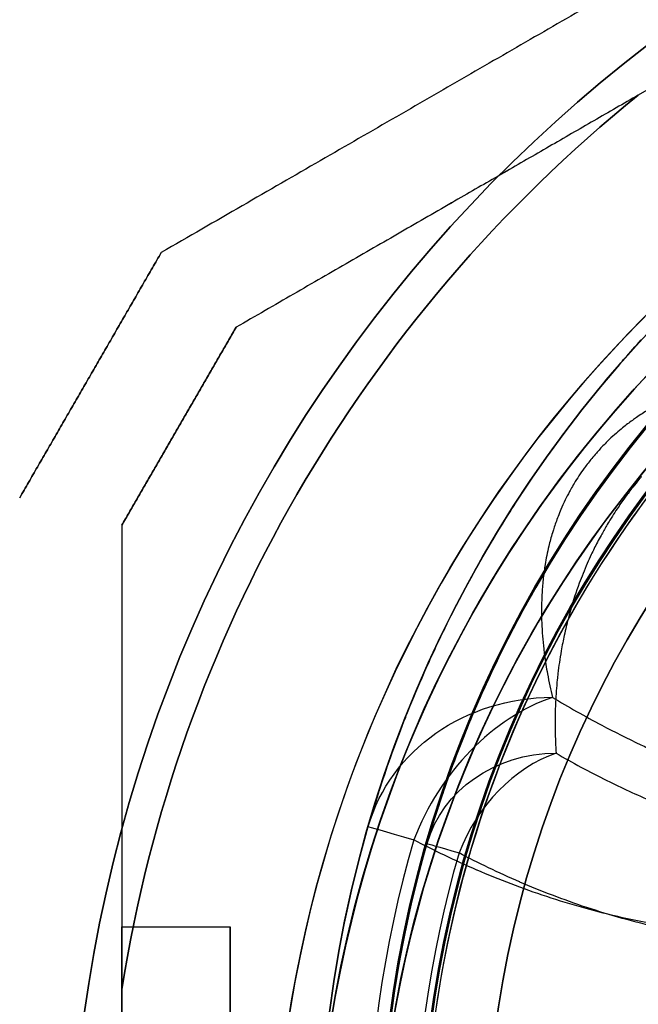
# Model space of a CAD drawing. Units: millimetres. Extents: x 1633 to 8994, y 1330 to 10485.
# Drawn here: x 5325 to 5356, y 3227 to 3275 of the extents above; entities that cross this region are included whole.
import ezdxf

# ---------------------------------------------------------------- set-up
doc = ezdxf.new("R2010")
doc.units = ezdxf.units.MM
doc.layers.add('Dimensions', color=7, linetype='Continuous')
doc.styles.get("Standard").update_dxf_attribs({"font": 'arial.ttf'})
doc.dimstyles.new('Leikkiset keinu', dxfattribs={"dimtxt": 150, "dimasz": 2.5, "dimexe": 0.06, "dimexo": 0.625, "dimtad": 0, "dimtih": 1, "dimtoh": 1, "dimdec": 0, "dimtxsty": 'Standard', "dimcen": 2.5, "dimadec": 0, "dimazin": 0, "dimtfac": 1, "dimtmove": 0, "dimatfit": 3, "dimfxl": 1, "dimarcsym": 0})

# ---------------------------------------------------------------- blocks, each defined once
blk = doc.blocks.new('*D32')
at = {"layer": 'Defpoints', "color": 0, "transparency": 16777216}
for p in [(1633.298, 4687.674, 3854.399), (7667.298, 4687.674, 3854.399), (7667.298, 1428.275)]:
    blk.add_point(p, dxfattribs=at)
at = {"layer": 'Dimensions', "color": 0, "lineweight": -2, "transparency": 16777216}
for p, q in [((1633.298, 4687.049), (1633.298, 1428.215)), ((7667.298, 4687.049), (7667.298, 1428.215)), ((1635.798, 1428.275), (4425.594, 1428.275)), ((7664.798, 1428.275), (4875.002, 1428.275))]:
    blk.add_line(p, q, dxfattribs=at)
at = {"layer": 'Dimensions', "color": 0, "transparency": 16777216}
for points in [[(1635.798, 1428.692), (1635.798, 1427.859), (1633.298, 1428.275)], [(7664.798, 1428.692), (7664.798, 1427.859), (7667.298, 1428.275)]]:
    blk.add_solid(points, dxfattribs=at)
at = {"layer": 'Dimensions', "color": 0, "transparency": 16777216, "insert": (4650.298, 1428.275), "char_height": 150, "attachment_point": 5}
blk.add_mtext('6034', dxfattribs=at)
blk = doc.blocks.new('*D33')
at = {"layer": 'Defpoints', "color": 0, "transparency": 16777216}
for p in [(5305.266, 6954.674, 3854.399), (8766.923, 6954.674), (5766.399, 2059.5, 2209.7)]:
    blk.add_point(p, dxfattribs=at)
at = {"layer": 'Dimensions', "color": 0, "lineweight": -2, "transparency": 16777216}
for p, q in [((5305.891, 6954.674), (8766.983, 6954.674)), ((8766.923, 6952.174), (8766.923, 4584.298)), ((8766.923, 2062), (8766.923, 4429.876)), ((5767.024, 2059.5), (8766.983, 2059.5))]:
    blk.add_line(p, q, dxfattribs=at)
at = {"layer": 'Dimensions', "color": 0, "transparency": 16777216}
for points in [[(8766.507, 6952.174), (8767.34, 6952.174), (8766.923, 6954.674)], [(8766.507, 2062), (8767.34, 2062), (8766.923, 2059.5)]]:
    blk.add_solid(points, dxfattribs=at)
at = {"layer": 'Dimensions', "color": 0, "transparency": 16777216, "insert": (8766.923, 4507.087), "char_height": 150, "attachment_point": 5}
blk.add_mtext('4895', dxfattribs=at)

msp = doc.modelspace()

# ---------------------------------------------------------------- linework, layer by layer
at = {"extrusion": (0.5, -0.866025, -2.42795e-14)}
for p, q in [((5363.821, 3275.708, 1971.209), (5355.74, 3271.042, 1971.209)), ((5336.058, 3259.679, 1921.273), (5336.058, 3259.679, 1966.146))]:
    msp.add_line(p, q, dxfattribs=at)
at = {"extrusion": (-2.22184e-14, 1.47294e-14, -1)}
for p, q in [((5363.821, 3275.708, 1971.209), (5355.74, 3271.042, 1971.209)), ((5330.469, 3205.381, 1971.209), (5330.469, 3227.273, 1971.209))]:
    msp.add_line(p, q, dxfattribs=at)
at = {"extrusion": (-0.866025, 0.5, 2.66064e-14)}
msp.add_line((5332.397, 3263.339, 1918.812), (5332.397, 3263.339, 1968.606), dxfattribs=at)
at = {"extrusion": (-0.5, 0.866025, 2.42795e-14)}
msp.add_line((5332.397, 3263.339, 1918.812), (5332.397, 3263.339, 1968.606), dxfattribs=at)
at = {"extrusion": (0.866025, -0.5, -2.66064e-14)}
for p, q in [((5336.058, 3259.679, 1921.273), (5336.058, 3259.679, 1966.146)), ((5330.469, 3250, 1966.146), (5330.469, 3250, 1921.273))]:
    msp.add_line(p, q, dxfattribs=at)
at = {"extrusion": (1, 6.43929e-15, -2.26327e-14)}
for p, q in [((5330.469, 3250, 1966.146), (5330.469, 3250, 1921.273)), ((5330.469, 3205.381, 1971.209), (5330.469, 3227.273, 1971.209)), ((5330.469, 3227.273, 1916.209), (5330.469, 3205.381, 1916.209))]:
    msp.add_line(p, q, dxfattribs=at)
for p, q in [((5335.769, 3230.332, 1943.709), (5330.469, 3230.332, 1943.709)), ((5335.769, 3230.332, 1943.709), (5330.469, 3230.332, 1943.709)), ((5330.469, 3227.273, 1916.209), (5330.469, 3205.381, 1916.209))]:
    msp.add_line(p, q)
at = {"extrusion": (-2.19782e-14, 1.51455e-14, -1)}
for centre, radius, start, end in [((-5399.969, 3216.327, -1911.209), 72, 300, 90), ((-5399.969, 3216.327, -1976.209), 72, 300, 90), ((-5399.969, 3216.327, -1911.209), 72, 300, 90), ((-5399.969, 3216.327, -1976.209), 60, 300, 90), ((-5399.969, 3216.327, -1911.209), 60, 270, 90), ((-5399.969, 3216.327, -1971.209), 62.071, 300, 73.07201), ((-5399.969, 3216.327, -1971.209), 62.071, 300, 73.07201), ((-5399.969, 3216.327, -1921.28), 57, 270, 90), ((-5399.969, 3216.327, -1914.209), 57, 270, 90), ((-5399.969, 3216.327, -1921.28), 57, 270, 90), ((-5399.969, 3216.327, -1914.209), 57, 270, 90), ((-5399.969, 3216.327, -1916.209), 70.357, 8.95044, 51.04956), ((-5399.969, 3216.327, -1971.209), 70.357, 8.95044, 51.04956), ((-5399.969, 3216.327, -1971.209), 70.357, 8.95044, 51.04956)]:
    msp.add_arc(centre, radius, start, end, dxfattribs=at)
for centre, radius, start, end in [((5399.969, 3216.327, 1976.209), 72, 90, 240), ((5400.298, 3218.5, 2169.7), 60.15, 90, 270), ((5399.969, 3216.327, 1911.209), 60, 90, 270), ((5399.969, 3216.327, 1976.209), 60, 90, 240), ((5399.969, 3216.327, 1916.209), 62.071, 106.92799, 253.0722), ((5399.969, 3216.327, 1916.209), 62.071, 106.92799, 253.0722), ((5400.298, 3218.5, 2179.7), 57.2, 90, 270), ((5400.298, 3218.5, 2174.7), 57.2, 90, 270), ((5400.298, 3218.5, 2179.7), 57.2, 90, 270), ((5400.298, 3218.5, 2174.7), 57.15, 90, 270), ((5400.298, 3218.5, 374.7), 57.15, 90, 270), ((5400.298, 3218.5, 2174.7), 57.15, 90, 270), ((5400.298, 3218.5, 2177.7), 57.15, 90, 270), ((5400.298, 3218.5, 2177.7), 57.15, 90, 270), ((5400.298, 3218.5, 2179.7), 55.2, 90, 270), ((5400.298, 3218.5, 2179.7), 55.2, 90, 270), ((5400.298, 3218.5, 2174.7), 55.2, 90, 270), ((5400.298, 3218.5, 2174.7), 55.15, 90, 270), ((5400.298, 3218.5, 2174.7), 55.15, 90, 270), ((5400.298, 3218.5, 374.7), 55.15, 90, 270), ((5399.969, 3216.327, 1966.138), 57, 90, 240), ((5399.969, 3216.327, 1973.209), 57, 90, 240), ((5399.969, 3216.327, 1973.209), 57, 90, 240), ((5399.969, 3216.327, 1966.138), 57, 90, 240), ((5399.969, 3216.327, 1916.209), 70.357, 128.95044, 171.04956), ((5400.298, 3218.5, 2177.7), 52, 90, 270), ((5400.298, 3218.5, 2202.626), 57.83, 163.83488, 196.16512), ((5400.298, 3218.5, 2202.626), 57.83, 163.83488, 196.16512), ((5400.298, 3218.5, 2200.705), 55.526, 163.8349, 196.1651), ((5400.298, 3218.5, 2200.705), 55.526, 163.8349, 196.1651)]:
    msp.add_arc(centre, radius, start, end)
at = {"extrusion": (-3.93876e-32, 2.44929e-16, -1)}
for centre, radius, start, end in [((-5400.298, 3218.5, -2169.7), 60.15, 270, 90), ((-5400.298, 3218.5, -2174.7), 57.2, 270, 90), ((-5400.298, 3218.5, -374.7), 57.15, 270, 90), ((-5400.298, 3218.5, -2174.7), 57.15, 270, 90), ((-5400.298, 3218.5, -2169.7), 57.15, 270, 90), ((-5400.298, 3218.5, -2174.7), 57.15, 270, 90), ((-5400.298, 3218.5, -2169.7), 57.15, 270, 90), ((-5400.298, 3218.5, -2174.7), 55.2, 270, 90), ((-5400.298, 3218.5, -374.7), 55.15, 270, 90), ((-5400.298, 3218.5, -2129.7), 55, 270, 90), ((-5400.298, 3218.5, -2129.7), 55, 270, 90), ((-5400.298, 3218.5, -2129.7), 52, 270, 90), ((-5400.298, 3218.5, -2177.7), 52, 270, 90), ((-5400.298, 3218.5, -2129.7), 52, 270, 90), ((-5400.298, 3218.5, -2174.7), 55, 1.1976, 50.2306), ((-5400.298, 3218.5, -2174.7), 55, 1.1976, 50.2306), ((-5400.298, 3218.5, -2196.222), 60.15, 343.83488, 16.16512), ((-5400.298, 3218.5, -2196.222), 60.15, 343.83488, 16.16512), ((-5400.298, 3218.5, -2196.222), 57.15, 343.8349, 16.1651), ((-5400.298, 3218.5, -2196.222), 57.15, 343.8349, 16.1651)]:
    msp.add_arc(centre, radius, start, end, dxfattribs=at)
at = {"extrusion": (0.119607, 0.412628, -0.903013)}
for radius in [10, 10, 7, 7]:
    msp.add_arc((-4240.587, 5092.626, -9.258), radius, 0, 71.9171, dxfattribs=at)
at = {"extrusion": (0.572789, -0.3041, 0.761207)}
for radius in [10, 10, 7, 7]:
    msp.add_arc((5364.769, -1020.304, 3754.43), radius, 39.0312, 99.0351, dxfattribs=at)
at = {"extrusion": (0.278406, 0.960463, 2.36403e-17)}
msp.add_arc((-4240.587, 2196.222, 4594.729), 10, 0, 39.8263, dxfattribs=at)
msp.add_arc((-4240.587, 2196.222, 4594.729), 10, 0, 39.8263, dxfattribs=at)
at = {"extrusion": (0.278406, 0.960463, 2.35246e-16)}
msp.add_arc((-4240.587, 2196.222, 4594.729), 7, 360, 39.8263, dxfattribs=at)
msp.add_arc((-4240.587, 2196.222, 4594.729), 7, 360, 39.8263, dxfattribs=at)
at = {"extrusion": (-1, -6.16174e-15, 2.26327e-14)}
for start, end in [(360, 180), (180, 360)]:
    msp.add_arc((-3216.327, 1943.709, -5330.469), 14.006, start, end, dxfattribs=at)
at = {"extrusion": (1, 6.16174e-15, -2.26327e-14)}
for start, end in [(360, 180), (180, 360)]:
    msp.add_arc((3216.327, 1943.709, 5330.469), 14.006, start, end, dxfattribs=at)
at = {"extrusion": (-1, -6.55032e-15, 2.26327e-14)}
for start, end in [(0, 180), (180, 0)]:
    msp.add_arc((-3216.327, 1943.709, -5335.769), 14.006, start, end, dxfattribs=at)
at = {"extrusion": (1, 6.55032e-15, -2.26327e-14)}
for start, end in [(360, 180), (180, 0)]:
    msp.add_arc((3216.327, 1943.709, 5335.769), 14.006, start, end, dxfattribs=at)
for points, weights in [([(5389.533, 3296.327, 1917.604), (5361.253, 3279.999, 1908.369), (5332.397, 3263.339, 1918.812)], [1.50592744995, 1.63823422234, 1.49018364691]), ([(5389.533, 3296.327, 1917.604), (5361.253, 3279.999, 1908.369), (5332.397, 3263.339, 1918.812)], [1.50592744995, 1.63823422234, 1.49018364691]), ([(5389.533, 3296.327, 1969.814), (5361.253, 3279.999, 1979.05), (5332.397, 3263.339, 1968.606)], [1.54608086798, 1.68191541267, 1.52991727878]), ([(5389.533, 3296.327, 1969.814), (5361.253, 3279.999, 1979.05), (5332.397, 3263.339, 1968.606)], [1.54608086798, 1.68191541267, 1.52991727878]), ([(5355.74, 3271.042, 1971.209), (5346.357, 3265.625, 1969.967), (5336.058, 3259.679, 1966.146)], [1.54336100997, 1.52498134772, 1.47108871164]), ([(5355.74, 3271.042, 1916.209), (5346.357, 3265.625, 1917.451), (5336.058, 3259.679, 1921.273)], [1.54336100997, 1.52498134772, 1.47108871164]), ([(5355.74, 3271.042, 1916.209), (5346.357, 3265.625, 1917.451), (5336.058, 3259.679, 1921.273)], [1.54336100997, 1.52498134772, 1.47108871164]), ([(5355.74, 3271.042, 1971.209), (5346.357, 3265.625, 1969.967), (5336.058, 3259.679, 1966.146)], [1.54336100997, 1.52498134772, 1.47108871164]), ([(5325.469, 3251.339, 1918.812), (5328.933, 3257.339, 1918.382), (5332.397, 3263.339, 1918.812)], [1.42178401989, 1.42684666931, 1.42178401989]), ([(5325.469, 3251.339, 1918.812), (5328.933, 3257.339, 1918.382), (5332.397, 3263.339, 1918.812)], [1.42178401989, 1.42684666931, 1.42178401989]), ([(5332.397, 3263.339, 1968.606), (5328.933, 3257.339, 1969.036), (5325.469, 3251.339, 1968.606)], [1.42296673268, 1.42803359348, 1.42296673268]), ([(5332.397, 3263.339, 1968.606), (5328.933, 3257.339, 1969.036), (5325.469, 3251.339, 1968.606)], [1.42296673268, 1.42803359348, 1.42296673268]), ([(5330.469, 3250, 1921.273), (5333.263, 3254.839, 1920.975), (5336.058, 3259.679, 1921.273)], [1.40531115829, 1.40900510308, 1.40531115829]), ([(5336.058, 3259.679, 1966.146), (5333.263, 3254.839, 1966.444), (5330.469, 3250, 1966.146)], [1.40618504791, 1.40988128977, 1.40618504791]), ([(5330.469, 3250, 1921.273), (5333.263, 3254.839, 1920.975), (5336.058, 3259.679, 1921.273)], [1.40531115829, 1.40900510308, 1.40531115829]), ([(5336.058, 3259.679, 1966.146), (5333.263, 3254.839, 1966.444), (5330.469, 3250, 1966.146)], [1.40618504791, 1.40988128977, 1.40618504791]), ([(5330.469, 3250, 1921.273), (5330.469, 3238.107, 1917.451), (5330.469, 3227.273, 1916.209)], [1.47108871164, 1.52498134772, 1.54336100997]), ([(5330.469, 3250, 1966.146), (5330.469, 3238.107, 1969.967), (5330.469, 3227.273, 1971.209)], [1.47108871164, 1.52498134772, 1.54336100997]), ([(5330.469, 3250, 1921.273), (5330.469, 3238.107, 1917.451), (5330.469, 3227.273, 1916.209)], [1.47108871164, 1.52498134772, 1.54336100997]), ([(5330.469, 3250, 1966.146), (5330.469, 3238.107, 1969.967), (5330.469, 3227.273, 1971.209)], [1.47108871164, 1.52498134772, 1.54336100997])]:
    msp.add_rational_spline(points, weights, degree=2)
for points, knots in [([(5345.408, 3234.411, 2196.222), (5345.557, 3234.925, 2195.234), (5345.721, 3235.463, 2194.261), (5346.083, 3236.589, 2192.351), (5346.282, 3237.176, 2191.414), (5346.721, 3238.401, 2189.597), (5346.962, 3239.039, 2188.714), (5347.496, 3240.375, 2187.012), (5347.789, 3241.073, 2186.192), (5348.446, 3242.544, 2184.634), (5348.812, 3243.322, 2183.891), (5349.619, 3244.93, 2182.554), (5350.061, 3245.765, 2181.953), (5350.803, 3247.076, 2181.188), (5351.064, 3247.524, 2180.955), (5351.607, 3248.425, 2180.55), (5351.889, 3248.88, 2180.377), (5352.477, 3249.797, 2180.095), (5352.785, 3250.263, 2179.985), (5353.416, 3251.188, 2179.841), (5354.062, 3252.105, 2179.768), (5354.736, 3253.004, 2179.842), (5355.424, 3253.895, 2179.99), (5355.769, 3254.326, 2180.099), (5356.456, 3255.165, 2180.382), (5356.8, 3255.571, 2180.554), (5357.487, 3256.362, 2180.959), (5357.832, 3256.749, 2181.192), (5358.85, 3257.859, 2181.958), (5359.504, 3258.534, 2182.557), (5360.773, 3259.788, 2183.882), (5361.388, 3260.366, 2184.61), (5362.287, 3261.178, 2185.779), (5362.583, 3261.439, 2186.182), (5363.16, 3261.94, 2187.003), (5363.443, 3262.18, 2187.423), (5364.277, 3262.875, 2188.705), (5364.812, 3263.302, 2189.591), (5365.845, 3264.101, 2191.415), (5366.343, 3264.473, 2192.353), (5367.301, 3265.165, 2194.262), (5367.761, 3265.486, 2195.234), (5368.204, 3265.787, 2196.222)], [0, 0, 0, 0, 0.0033695, 0.0033695, 0.00673899, 0.00673899, 0.01010849, 0.01010849, 0.01347799, 0.01347799, 0.01684749, 0.01684749, 0.02021698, 0.02021698, 0.02190173, 0.02190173, 0.02358648, 0.02358648, 0.02527123, 0.02527123, 0.02695598, 0.02864073, 0.02864073, 0.03032547, 0.03032547, 0.03201022, 0.03201022, 0.03369497, 0.03369497, 0.03706447, 0.03706447, 0.04043397, 0.04043397, 0.04211871, 0.04211871, 0.04380346, 0.04380346, 0.04717296, 0.04717296, 0.05054246, 0.05054246, 0.05391195, 0.05391195, 0.05391195, 0.05391195]), ([(5345.408, 3234.411, 2196.222), (5345.557, 3234.925, 2195.234), (5345.721, 3235.463, 2194.261), (5346.083, 3236.589, 2192.351), (5346.282, 3237.176, 2191.414), (5346.721, 3238.401, 2189.597), (5346.962, 3239.039, 2188.714), (5347.496, 3240.375, 2187.012), (5347.789, 3241.073, 2186.192), (5348.446, 3242.544, 2184.634), (5348.812, 3243.322, 2183.891), (5349.619, 3244.93, 2182.554), (5350.061, 3245.765, 2181.953), (5350.803, 3247.076, 2181.188), (5351.064, 3247.524, 2180.955), (5351.607, 3248.425, 2180.55), (5351.889, 3248.88, 2180.377), (5352.477, 3249.797, 2180.095), (5352.785, 3250.263, 2179.985), (5353.416, 3251.188, 2179.841), (5354.062, 3252.105, 2179.768), (5354.736, 3253.004, 2179.842), (5355.424, 3253.895, 2179.99), (5355.769, 3254.326, 2180.099), (5356.456, 3255.165, 2180.382), (5356.8, 3255.571, 2180.554), (5357.487, 3256.362, 2180.959), (5357.832, 3256.749, 2181.192), (5358.85, 3257.859, 2181.958), (5359.504, 3258.534, 2182.557), (5360.773, 3259.788, 2183.882), (5361.388, 3260.366, 2184.61), (5362.287, 3261.178, 2185.779), (5362.583, 3261.439, 2186.182), (5363.16, 3261.94, 2187.003), (5363.443, 3262.18, 2187.423), (5364.277, 3262.875, 2188.705), (5364.812, 3263.302, 2189.591), (5365.845, 3264.101, 2191.415), (5366.343, 3264.473, 2192.353), (5367.301, 3265.165, 2194.262), (5367.761, 3265.486, 2195.234), (5368.204, 3265.787, 2196.222)], [0, 0, 0, 0, 0.0033695, 0.0033695, 0.00673899, 0.00673899, 0.01010849, 0.01010849, 0.01347799, 0.01347799, 0.01684749, 0.01684749, 0.02021698, 0.02021698, 0.02190173, 0.02190173, 0.02358648, 0.02358648, 0.02527123, 0.02527123, 0.02695598, 0.02864073, 0.02864073, 0.03032547, 0.03032547, 0.03201022, 0.03201022, 0.03369497, 0.03369497, 0.03706447, 0.03706447, 0.04043397, 0.04043397, 0.04211871, 0.04211871, 0.04380346, 0.04380346, 0.04717296, 0.04717296, 0.05054246, 0.05054246, 0.05391195, 0.05391195, 0.05391195, 0.05391195]), ([(5353.936, 3256.822, 2180.298), (5354.228, 3257.175, 2180.419), (5354.521, 3257.521, 2180.56), (5354.813, 3257.859, 2180.721), (5354.899, 3257.958, 2180.768), (5354.985, 3258.057, 2180.817), (5355.071, 3258.155, 2180.867)], [0.031546208, 0.031546208, 0.031546208, 0.031546208, 0.032972255, 0.032972255, 0.032972255, 0.033390726, 0.033390726, 0.033390726, 0.033390726]), ([(5353.936, 3256.822, 2180.298), (5354.228, 3257.175, 2180.419), (5354.521, 3257.521, 2180.56), (5354.813, 3257.859, 2180.721), (5354.899, 3257.958, 2180.768), (5354.985, 3258.057, 2180.817), (5355.071, 3258.155, 2180.867)], [0.031546208, 0.031546208, 0.031546208, 0.031546208, 0.032972255, 0.032972255, 0.032972255, 0.033390726, 0.033390726, 0.033390726, 0.033390726]), ([(5355.891, 3252.37, 2183.976), (5355.856, 3252.329, 2183.964), (5355.822, 3252.288, 2183.951), (5355.787, 3252.246, 2183.94), (5355.681, 3252.12, 2183.905), (5355.578, 3251.992, 2183.878), (5355.476, 3251.862, 2183.858)], [0.019766334, 0.019766334, 0.019766334, 0.019766334, 0.0199302133, 0.0199302133, 0.0199302133, 0.0204252118, 0.0204252118, 0.0204252118, 0.0204252118]), ([(5355.891, 3252.37, 2183.976), (5355.856, 3252.329, 2183.964), (5355.822, 3252.288, 2183.951), (5355.787, 3252.246, 2183.94), (5355.681, 3252.12, 2183.905), (5355.578, 3251.992, 2183.878), (5355.476, 3251.862, 2183.858)], [0.019766334, 0.019766334, 0.019766334, 0.019766334, 0.0199302133, 0.0199302133, 0.0199302133, 0.0204252118, 0.0204252118, 0.0204252118, 0.0204252118]), ([(5352.167, 3251.236, 2185.971), (5352.089, 3251.074, 2186.056), (5352.017, 3250.916, 2186.149), (5351.95, 3250.76, 2186.251), (5351.903, 3250.648, 2186.324), (5351.858, 3250.537, 2186.401), (5351.815, 3250.428, 2186.482)], [0.021395257, 0.021395257, 0.021395257, 0.021395257, 0.021990471, 0.021990471, 0.021990471, 0.022415393, 0.022415393, 0.022415393, 0.022415393]), ([(5352.167, 3251.236, 2185.971), (5352.089, 3251.074, 2186.056), (5352.017, 3250.916, 2186.149), (5351.95, 3250.76, 2186.251), (5351.903, 3250.648, 2186.324), (5351.858, 3250.537, 2186.401), (5351.815, 3250.428, 2186.482)], [0.021395257, 0.021395257, 0.021395257, 0.021395257, 0.021990471, 0.021990471, 0.021990471, 0.022415393, 0.022415393, 0.022415393, 0.022415393]), ([(5348.634, 3249.303, 2180.848), (5348.693, 3249.403, 2180.803), (5348.753, 3249.502, 2180.76), (5348.813, 3249.602, 2180.718), (5349.054, 3250, 2180.552), (5349.302, 3250.4, 2180.405), (5349.558, 3250.803, 2180.282)], [0.022189965, 0.022189965, 0.022189965, 0.022189965, 0.022559964, 0.022559964, 0.022559964, 0.024037723, 0.024037723, 0.024037723, 0.024037723]), ([(5348.634, 3249.303, 2180.848), (5348.693, 3249.403, 2180.803), (5348.753, 3249.502, 2180.76), (5348.813, 3249.602, 2180.718), (5349.054, 3250, 2180.552), (5349.302, 3250.4, 2180.405), (5349.558, 3250.803, 2180.282)], [0.022189965, 0.022189965, 0.022189965, 0.022189965, 0.022559964, 0.022559964, 0.022559964, 0.024037723, 0.024037723, 0.024037723, 0.024037723]), ([(5351.361, 3248.969, 2187.802), (5351.286, 3248.658, 2188.132), (5351.228, 3248.36, 2188.477), (5351.181, 3248.072, 2188.833), (5351.145, 3247.852, 2189.105), (5351.115, 3247.637, 2189.384), (5351.092, 3247.426, 2189.669)], [0.024433857, 0.024433857, 0.024433857, 0.024433857, 0.025818681, 0.025818681, 0.025818681, 0.026877243, 0.026877243, 0.026877243, 0.026877243]), ([(5351.361, 3248.969, 2187.802), (5351.286, 3248.658, 2188.132), (5351.228, 3248.36, 2188.477), (5351.181, 3248.072, 2188.833), (5351.145, 3247.852, 2189.105), (5351.115, 3247.637, 2189.384), (5351.092, 3247.426, 2189.669)], [0.024433857, 0.024433857, 0.024433857, 0.024433857, 0.025818681, 0.025818681, 0.025818681, 0.026877243, 0.026877243, 0.026877243, 0.026877243]), ([(5351.024, 3246.602, 2190.84), (5351.014, 3246.415, 2191.119), (5351.008, 3246.233, 2191.4), (5351.005, 3246.053, 2191.683), (5351, 3245.771, 2192.129), (5351.004, 3245.497, 2192.581), (5351.014, 3245.231, 2193.036), (5351.03, 3244.782, 2193.803), (5351.065, 3244.354, 2194.581), (5351.112, 3243.941, 2195.367)], [0.028310887, 0.028310887, 0.028310887, 0.028310887, 0.029320628, 0.029320628, 0.029320628, 0.03091145, 0.03091145, 0.03091145, 0.033590561, 0.033590561, 0.033590561, 0.033590561]), ([(5351.024, 3246.602, 2190.84), (5351.014, 3246.415, 2191.119), (5351.008, 3246.233, 2191.4), (5351.005, 3246.053, 2191.683), (5351, 3245.771, 2192.129), (5351.004, 3245.497, 2192.581), (5351.014, 3245.231, 2193.036), (5351.03, 3244.782, 2193.803), (5351.065, 3244.354, 2194.581), (5351.112, 3243.941, 2195.367)], [0.028310887, 0.028310887, 0.028310887, 0.028310887, 0.029320628, 0.029320628, 0.029320628, 0.03091145, 0.03091145, 0.03091145, 0.033590561, 0.033590561, 0.033590561, 0.033590561]), ([(5352.04, 3244.241, 2189.293), (5352.013, 3244.106, 2189.483), (5351.989, 3243.973, 2189.673), (5351.966, 3243.841, 2189.865), (5351.9, 3243.46, 2190.421), (5351.848, 3243.095, 2190.987), (5351.807, 3242.741, 2191.562)], [0.030921516, 0.030921516, 0.030921516, 0.030921516, 0.031626134, 0.031626134, 0.031626134, 0.033665971, 0.033665971, 0.033665971, 0.033665971]), ([(5352.04, 3244.241, 2189.293), (5352.013, 3244.106, 2189.483), (5351.989, 3243.973, 2189.673), (5351.966, 3243.841, 2189.865), (5351.9, 3243.46, 2190.421), (5351.848, 3243.095, 2190.987), (5351.807, 3242.741, 2191.562)], [0.030921516, 0.030921516, 0.030921516, 0.030921516, 0.031626134, 0.031626134, 0.031626134, 0.033665971, 0.033665971, 0.033665971, 0.033665971]), ([(5351.112, 3243.941, 2195.367), (5351.123, 3243.846, 2195.549), (5351.135, 3243.751, 2195.73), (5351.147, 3243.658, 2195.912), (5351.189, 3243.336, 2196.538), (5351.238, 3243.023, 2197.171), (5351.294, 3242.719, 2197.806), (5351.367, 3242.323, 2198.635), (5351.449, 3241.941, 2199.467), (5351.54, 3241.571, 2200.306)], [0.033590561, 0.033590561, 0.033590561, 0.033590561, 0.0342074, 0.0342074, 0.0342074, 0.036328132, 0.036328132, 0.036328132, 0.039094171, 0.039094171, 0.039094171, 0.039094171]), ([(5351.112, 3243.941, 2195.367), (5351.123, 3243.846, 2195.549), (5351.135, 3243.751, 2195.73), (5351.147, 3243.658, 2195.912), (5351.189, 3243.336, 2196.538), (5351.238, 3243.023, 2197.171), (5351.294, 3242.719, 2197.806), (5351.367, 3242.323, 2198.635), (5351.449, 3241.941, 2199.467), (5351.54, 3241.571, 2200.306)], [0.033590561, 0.033590561, 0.033590561, 0.033590561, 0.0342074, 0.0342074, 0.0342074, 0.036328132, 0.036328132, 0.036328132, 0.039094171, 0.039094171, 0.039094171, 0.039094171]), ([(5344.476, 3240.903, 2187.763), (5344.716, 3241.501, 2187.044), (5344.976, 3242.121, 2186.349), (5345.261, 3242.767, 2185.683), (5345.314, 3242.889, 2185.558), (5345.369, 3243.011, 2185.434), (5345.424, 3243.134, 2185.311)], [0.010412291, 0.010412291, 0.010412291, 0.010412291, 0.013333981, 0.013333981, 0.013333981, 0.013883055, 0.013883055, 0.013883055, 0.013883055]), ([(5344.476, 3240.903, 2187.763), (5344.716, 3241.501, 2187.044), (5344.976, 3242.121, 2186.349), (5345.261, 3242.767, 2185.683), (5345.314, 3242.889, 2185.558), (5345.369, 3243.011, 2185.434), (5345.424, 3243.134, 2185.311)], [0.010412291, 0.010412291, 0.010412291, 0.010412291, 0.013333981, 0.013333981, 0.013333981, 0.013883055, 0.013883055, 0.013883055, 0.013883055]), ([(5351.54, 3241.571, 2200.306), (5351.927, 3241.338, 2200.881), (5352.32, 3241.109, 2201.451), (5352.721, 3240.882, 2202.017), (5353.122, 3240.655, 2202.583), (5353.531, 3240.431, 2203.147), (5353.948, 3240.21, 2203.706)], [0, 0, 0, 0, 0.002192267, 0.002192267, 0.002192267, 0.004382988, 0.004382988, 0.004382988, 0.004382988]), ([(5351.54, 3241.571, 2200.306), (5351.927, 3241.338, 2200.881), (5352.32, 3241.109, 2201.451), (5352.721, 3240.882, 2202.017), (5353.122, 3240.655, 2202.583), (5353.531, 3240.431, 2203.147), (5353.948, 3240.21, 2203.706)], [0, 0, 0, 0, 0.002192267, 0.002192267, 0.002192267, 0.004382988, 0.004382988, 0.004382988, 0.004382988]), ([(5353.948, 3240.21, 2203.706), (5354.571, 3239.88, 2204.542), (5355.209, 3239.56, 2205.365), (5355.865, 3239.25, 2206.179), (5356.076, 3239.15, 2206.442), (5356.29, 3239.051, 2206.703), (5356.505, 3238.954, 2206.964), (5357.069, 3238.698, 2207.646), (5357.646, 3238.451, 2208.32), (5358.236, 3238.216, 2208.986)], [0.004382988, 0.004382988, 0.004382988, 0.004382988, 0.007661723, 0.007661723, 0.007661723, 0.008720144, 0.008720144, 0.008720144, 0.011492584, 0.011492584, 0.011492584, 0.011492584]), ([(5353.948, 3240.21, 2203.706), (5354.571, 3239.88, 2204.542), (5355.209, 3239.56, 2205.365), (5355.865, 3239.25, 2206.179), (5356.076, 3239.15, 2206.442), (5356.29, 3239.051, 2206.703), (5356.505, 3238.954, 2206.964), (5357.069, 3238.698, 2207.646), (5357.646, 3238.451, 2208.32), (5358.236, 3238.216, 2208.986)], [0.004382988, 0.004382988, 0.004382988, 0.004382988, 0.007661723, 0.007661723, 0.007661723, 0.008720144, 0.008720144, 0.008720144, 0.011492584, 0.011492584, 0.011492584, 0.011492584]), ([(5351.717, 3238.838, 2199.08), (5352.511, 3238.378, 2200.221), (5353.341, 3237.93, 2201.344), (5354.206, 3237.501, 2202.444), (5354.916, 3237.148, 2203.347), (5355.646, 3236.809, 2204.231), (5356.401, 3236.486, 2205.1)], [0, 0, 0, 0, 0.004391282, 0.004391282, 0.004391282, 0.007993993, 0.007993993, 0.007993993, 0.007993993]), ([(5351.717, 3238.838, 2199.08), (5352.511, 3238.378, 2200.221), (5353.341, 3237.93, 2201.344), (5354.206, 3237.501, 2202.444), (5354.916, 3237.148, 2203.347), (5355.646, 3236.809, 2204.231), (5356.401, 3236.486, 2205.1)], [0, 0, 0, 0, 0.004391282, 0.004391282, 0.004391282, 0.007993993, 0.007993993, 0.007993993, 0.007993993]), ([(5347.843, 3233.12, 2206.407), (5347.3, 3233.354, 2205.794), (5346.769, 3233.596, 2205.17), (5346.254, 3233.843, 2204.538), (5345.74, 3234.09, 2203.909), (5345.241, 3234.342, 2203.272), (5344.755, 3234.6, 2202.626)], [0.076378815, 0.076378815, 0.076378815, 0.076378815, 0.078923258, 0.078923258, 0.078923258, 0.08145535, 0.08145535, 0.08145535, 0.08145535]), ([(5347.843, 3233.12, 2206.407), (5347.3, 3233.354, 2205.794), (5346.769, 3233.596, 2205.17), (5346.254, 3233.843, 2204.538), (5345.74, 3234.09, 2203.909), (5345.241, 3234.342, 2203.272), (5344.755, 3234.6, 2202.626)], [0.076378815, 0.076378815, 0.076378815, 0.076378815, 0.078923258, 0.078923258, 0.078923258, 0.08145535, 0.08145535, 0.08145535, 0.08145535]), ([(5363.342, 3230.012, 2218.989), (5361.867, 3229.93, 2218.16), (5360.428, 3229.98, 2217.261), (5359.025, 3230.122, 2216.299), (5358.32, 3230.193, 2215.816), (5357.629, 3230.287, 2215.319), (5356.954, 3230.399, 2214.813), (5356.279, 3230.511, 2214.307), (5355.618, 3230.641, 2213.789), (5354.972, 3230.786, 2213.261), (5353.681, 3231.077, 2212.206), (5352.445, 3231.427, 2211.109), (5351.259, 3231.82, 2209.968), (5350.074, 3232.213, 2208.828), (5348.939, 3232.648, 2207.645), (5347.852, 3233.116, 2206.418)], [0.05600055, 0.05600055, 0.05600055, 0.05600055, 0.06108236, 0.06108236, 0.06108236, 0.06363177, 0.06363177, 0.06363177, 0.06618118, 0.06618118, 0.06618118, 0.07127343, 0.07127343, 0.07127343, 0.07636439, 0.07636439, 0.07636439, 0.07636439]), ([(5363.342, 3230.012, 2218.989), (5361.867, 3229.93, 2218.16), (5360.428, 3229.98, 2217.261), (5359.025, 3230.122, 2216.299), (5358.32, 3230.193, 2215.816), (5357.629, 3230.287, 2215.319), (5356.954, 3230.399, 2214.813), (5356.279, 3230.511, 2214.307), (5355.618, 3230.641, 2213.789), (5354.972, 3230.786, 2213.261), (5353.681, 3231.077, 2212.206), (5352.445, 3231.427, 2211.109), (5351.259, 3231.82, 2209.968), (5350.074, 3232.213, 2208.828), (5348.939, 3232.648, 2207.645), (5347.852, 3233.116, 2206.418)], [0.05600055, 0.05600055, 0.05600055, 0.05600055, 0.06108236, 0.06108236, 0.06108236, 0.06363177, 0.06363177, 0.06363177, 0.06618118, 0.06618118, 0.06618118, 0.07127343, 0.07127343, 0.07127343, 0.07636439, 0.07636439, 0.07636439, 0.07636439]), ([(5364.814, 3229.553, 2216.416), (5363.398, 3229.475, 2215.619), (5362.017, 3229.523, 2214.757), (5360.669, 3229.659, 2213.833), (5359.993, 3229.727, 2213.369), (5359.329, 3229.817, 2212.892), (5358.681, 3229.925, 2212.406), (5358.032, 3230.032, 2211.92), (5357.398, 3230.157, 2211.423), (5356.778, 3230.297, 2210.916), (5355.538, 3230.576, 2209.903), (5354.352, 3230.912, 2208.849), (5353.213, 3231.289, 2207.754), (5352.075, 3231.667, 2206.659), (5350.985, 3232.085, 2205.524), (5349.942, 3232.534, 2204.345)], [0.05376947, 0.05376947, 0.05376947, 0.05376947, 0.05864881, 0.05864881, 0.05864881, 0.06109665, 0.06109665, 0.06109665, 0.06354449, 0.06354449, 0.06354449, 0.06843387, 0.06843387, 0.06843387, 0.073322, 0.073322, 0.073322, 0.073322]), ([(5364.814, 3229.553, 2216.416), (5363.398, 3229.475, 2215.619), (5362.017, 3229.523, 2214.757), (5360.669, 3229.659, 2213.833), (5359.993, 3229.727, 2213.369), (5359.329, 3229.817, 2212.892), (5358.681, 3229.925, 2212.406), (5358.032, 3230.032, 2211.92), (5357.398, 3230.157, 2211.423), (5356.778, 3230.297, 2210.916), (5355.538, 3230.576, 2209.903), (5354.352, 3230.912, 2208.849), (5353.213, 3231.289, 2207.754), (5352.075, 3231.667, 2206.659), (5350.985, 3232.085, 2205.524), (5349.942, 3232.534, 2204.345)], [0.05376947, 0.05376947, 0.05376947, 0.05376947, 0.05864881, 0.05864881, 0.05864881, 0.06109665, 0.06109665, 0.06109665, 0.06354449, 0.06354449, 0.06354449, 0.06843387, 0.06843387, 0.06843387, 0.073322, 0.073322, 0.073322, 0.073322])]:
    msp.add_open_spline(points, degree=3, knots=knots)
for points in [[(5355.071, 3258.155, 2180.867), (5355.341, 3258.463, 2181.026), (5355.612, 3258.766, 2181.202), (5355.881, 3259.06, 2181.391)], [(5355.071, 3258.155, 2180.867), (5355.341, 3258.463, 2181.026), (5355.612, 3258.766, 2181.202), (5355.881, 3259.06, 2181.391)], [(5353.746, 3256.591, 2180.222), (5353.809, 3256.668, 2180.247), (5353.873, 3256.745, 2180.272), (5353.936, 3256.822, 2180.298)], [(5353.746, 3256.591, 2180.222), (5353.809, 3256.668, 2180.247), (5353.873, 3256.745, 2180.272), (5353.936, 3256.822, 2180.298)], [(5352.789, 3255.39, 2179.934), (5353.108, 3255.801, 2180.003), (5353.427, 3256.2, 2180.1), (5353.746, 3256.591, 2180.222)], [(5352.789, 3255.39, 2179.934), (5353.108, 3255.801, 2180.003), (5353.427, 3256.2, 2180.1), (5353.746, 3256.591, 2180.222)], [(5351.656, 3253.883, 2179.805), (5351.991, 3254.343, 2179.806), (5352.333, 3254.799, 2179.842), (5352.681, 3255.251, 2179.911)], [(5351.656, 3253.883, 2179.805), (5351.991, 3254.343, 2179.806), (5352.333, 3254.799, 2179.842), (5352.681, 3255.251, 2179.911)], [(5352.681, 3255.251, 2179.911), (5352.717, 3255.297, 2179.918), (5352.753, 3255.344, 2179.926), (5352.789, 3255.39, 2179.934)], [(5352.681, 3255.251, 2179.911), (5352.717, 3255.297, 2179.918), (5352.753, 3255.344, 2179.926), (5352.789, 3255.39, 2179.934)], [(5355.651, 3255.27, 2187.173), (5355.584, 3255.224, 2187.101), (5355.517, 3255.176, 2187.03), (5355.449, 3255.126, 2186.96)], [(5355.651, 3255.27, 2187.173), (5355.584, 3255.224, 2187.101), (5355.517, 3255.176, 2187.03), (5355.449, 3255.126, 2186.96)], [(5356.191, 3255.622, 2187.793), (5356.015, 3255.514, 2187.58), (5355.835, 3255.397, 2187.373), (5355.651, 3255.27, 2187.173)], [(5356.191, 3255.622, 2187.793), (5356.015, 3255.514, 2187.58), (5355.835, 3255.397, 2187.373), (5355.651, 3255.27, 2187.173)], [(5355.449, 3255.126, 2186.96), (5355.292, 3255.013, 2186.798), (5355.132, 3254.89, 2186.643), (5354.971, 3254.76, 2186.499)], [(5355.449, 3255.126, 2186.96), (5355.292, 3255.013, 2186.798), (5355.132, 3254.89, 2186.643), (5354.971, 3254.76, 2186.499)], [(5354.665, 3254.503, 2186.242), (5354.549, 3254.401, 2186.15), (5354.432, 3254.294, 2186.064), (5354.314, 3254.181, 2185.986)], [(5354.665, 3254.503, 2186.242), (5354.549, 3254.401, 2186.15), (5354.432, 3254.294, 2186.064), (5354.314, 3254.181, 2185.986)], [(5354.971, 3254.76, 2186.499), (5354.869, 3254.678, 2186.409), (5354.768, 3254.592, 2186.323), (5354.665, 3254.503, 2186.242)], [(5354.971, 3254.76, 2186.499), (5354.869, 3254.678, 2186.409), (5354.768, 3254.592, 2186.323), (5354.665, 3254.503, 2186.242)], [(5350.642, 3252.445, 2179.909), (5350.968, 3252.921, 2179.839), (5351.3, 3253.394, 2179.805), (5351.64, 3253.861, 2179.805)], [(5350.642, 3252.445, 2179.909), (5350.968, 3252.921, 2179.839), (5351.3, 3253.394, 2179.805), (5351.64, 3253.861, 2179.805)], [(5351.64, 3253.861, 2179.805), (5351.645, 3253.868, 2179.805), (5351.651, 3253.876, 2179.805), (5351.656, 3253.883, 2179.805)], [(5351.64, 3253.861, 2179.805), (5351.645, 3253.868, 2179.805), (5351.651, 3253.876, 2179.805), (5351.656, 3253.883, 2179.805)], [(5354.265, 3254.134, 2185.954), (5354.13, 3254.004, 2185.867), (5353.994, 3253.865, 2185.791), (5353.86, 3253.72, 2185.73)], [(5354.265, 3254.134, 2185.954), (5354.13, 3254.004, 2185.867), (5353.994, 3253.865, 2185.791), (5353.86, 3253.72, 2185.73)], [(5354.314, 3254.181, 2185.986), (5354.297, 3254.166, 2185.975), (5354.281, 3254.15, 2185.964), (5354.265, 3254.134, 2185.954)], [(5354.314, 3254.181, 2185.986), (5354.297, 3254.166, 2185.975), (5354.281, 3254.15, 2185.964), (5354.265, 3254.134, 2185.954)], [(5353.687, 3253.527, 2185.657), (5353.611, 3253.441, 2185.629), (5353.537, 3253.354, 2185.606), (5353.464, 3253.265, 2185.588)], [(5353.687, 3253.527, 2185.657), (5353.611, 3253.441, 2185.629), (5353.537, 3253.354, 2185.606), (5353.464, 3253.265, 2185.588)], [(5353.86, 3253.72, 2185.73), (5353.802, 3253.657, 2185.703), (5353.744, 3253.593, 2185.678), (5353.687, 3253.527, 2185.657)], [(5353.86, 3253.72, 2185.73), (5353.802, 3253.657, 2185.703), (5353.744, 3253.593, 2185.678), (5353.687, 3253.527, 2185.657)], [(5353.464, 3253.265, 2185.588), (5353.342, 3253.116, 2185.557), (5353.223, 3252.963, 2185.542), (5353.109, 3252.806, 2185.541)], [(5353.464, 3253.265, 2185.588), (5353.342, 3253.116, 2185.557), (5353.223, 3252.963, 2185.542), (5353.109, 3252.806, 2185.541)], [(5350.574, 3252.346, 2179.924), (5350.597, 3252.379, 2179.919), (5350.619, 3252.412, 2179.914), (5350.642, 3252.445, 2179.909)], [(5350.574, 3252.346, 2179.924), (5350.597, 3252.379, 2179.919), (5350.619, 3252.412, 2179.914), (5350.642, 3252.445, 2179.909)], [(5353.091, 3252.782, 2185.541), (5352.917, 3252.541, 2185.542), (5352.752, 3252.29, 2185.578), (5352.6, 3252.038, 2185.648)], [(5353.091, 3252.782, 2185.541), (5352.917, 3252.541, 2185.542), (5352.752, 3252.29, 2185.578), (5352.6, 3252.038, 2185.648)], [(5353.109, 3252.806, 2185.541), (5353.103, 3252.798, 2185.541), (5353.097, 3252.79, 2185.541), (5353.091, 3252.782, 2185.541)], [(5353.109, 3252.806, 2185.541), (5353.103, 3252.798, 2185.541), (5353.097, 3252.79, 2185.541), (5353.091, 3252.782, 2185.541)], [(5350.055, 3251.569, 2180.075), (5350.224, 3251.827, 2180.015), (5350.399, 3252.088, 2179.964), (5350.574, 3252.346, 2179.924)], [(5350.055, 3251.569, 2180.075), (5350.224, 3251.827, 2180.015), (5350.399, 3252.088, 2179.964), (5350.574, 3252.346, 2179.924)], [(5352.6, 3252.038, 2185.648), (5352.544, 3251.943, 2185.674), (5352.489, 3251.848, 2185.705), (5352.437, 3251.754, 2185.739)], [(5352.6, 3252.038, 2185.648), (5352.544, 3251.943, 2185.674), (5352.489, 3251.848, 2185.705), (5352.437, 3251.754, 2185.739)], [(5349.693, 3251.014, 2180.219), (5349.812, 3251.199, 2180.166), (5349.932, 3251.384, 2180.118), (5350.055, 3251.569, 2180.075)], [(5349.693, 3251.014, 2180.219), (5349.812, 3251.199, 2180.166), (5349.932, 3251.384, 2180.118), (5350.055, 3251.569, 2180.075)], [(5352.373, 3251.638, 2185.784), (5352.299, 3251.502, 2185.839), (5352.231, 3251.368, 2185.902), (5352.167, 3251.236, 2185.971)], [(5352.373, 3251.638, 2185.784), (5352.299, 3251.502, 2185.839), (5352.231, 3251.368, 2185.902), (5352.167, 3251.236, 2185.971)], [(5352.437, 3251.754, 2185.739), (5352.415, 3251.715, 2185.754), (5352.394, 3251.676, 2185.769), (5352.373, 3251.638, 2185.784)], [(5352.437, 3251.754, 2185.739), (5352.415, 3251.715, 2185.754), (5352.394, 3251.676, 2185.769), (5352.373, 3251.638, 2185.784)], [(5355.476, 3251.862, 2183.858), (5355.347, 3251.698, 2183.834), (5355.222, 3251.532, 2183.821), (5355.099, 3251.364, 2183.82)], [(5355.476, 3251.862, 2183.858), (5355.347, 3251.698, 2183.834), (5355.222, 3251.532, 2183.821), (5355.099, 3251.364, 2183.82)], [(5349.558, 3250.803, 2180.282), (5349.603, 3250.873, 2180.26), (5349.648, 3250.943, 2180.239), (5349.693, 3251.014, 2180.219)], [(5349.558, 3250.803, 2180.282), (5349.603, 3250.873, 2180.26), (5349.648, 3250.943, 2180.239), (5349.693, 3251.014, 2180.219)], [(5355.079, 3251.337, 2183.82), (5354.95, 3251.159, 2183.821), (5354.825, 3250.979, 2183.834), (5354.703, 3250.796, 2183.862)], [(5355.079, 3251.337, 2183.82), (5354.95, 3251.159, 2183.821), (5354.825, 3250.979, 2183.834), (5354.703, 3250.796, 2183.862)], [(5355.099, 3251.364, 2183.82), (5355.092, 3251.355, 2183.82), (5355.086, 3251.346, 2183.82), (5355.079, 3251.337, 2183.82)], [(5355.099, 3251.364, 2183.82), (5355.092, 3251.355, 2183.82), (5355.086, 3251.346, 2183.82), (5355.079, 3251.337, 2183.82)], [(5354.473, 3250.442, 2183.931), (5354.43, 3250.376, 2183.947), (5354.389, 3250.309, 2183.964), (5354.348, 3250.242, 2183.984)], [(5354.473, 3250.442, 2183.931), (5354.43, 3250.376, 2183.947), (5354.389, 3250.309, 2183.964), (5354.348, 3250.242, 2183.984)], [(5354.703, 3250.796, 2183.862), (5354.625, 3250.679, 2183.879), (5354.548, 3250.561, 2183.902), (5354.473, 3250.442, 2183.931)], [(5354.703, 3250.796, 2183.862), (5354.625, 3250.679, 2183.879), (5354.548, 3250.561, 2183.902), (5354.473, 3250.442, 2183.931)], [(5351.815, 3250.428, 2186.482), (5351.736, 3250.222, 2186.633), (5351.665, 3250.021, 2186.798), (5351.602, 3249.826, 2186.969)], [(5351.815, 3250.428, 2186.482), (5351.736, 3250.222, 2186.633), (5351.665, 3250.021, 2186.798), (5351.602, 3249.826, 2186.969)], [(5354.183, 3249.968, 2184.072), (5354.089, 3249.808, 2184.128), (5354, 3249.651, 2184.193), (5353.915, 3249.495, 2184.264)], [(5354.183, 3249.968, 2184.072), (5354.089, 3249.808, 2184.128), (5354, 3249.651, 2184.193), (5353.915, 3249.495, 2184.264)], [(5354.348, 3250.242, 2183.984), (5354.292, 3250.15, 2184.01), (5354.237, 3250.059, 2184.04), (5354.183, 3249.968, 2184.072)], [(5354.348, 3250.242, 2183.984), (5354.292, 3250.15, 2184.01), (5354.237, 3250.059, 2184.04), (5354.183, 3249.968, 2184.072)], [(5351.538, 3249.622, 2187.153), (5351.47, 3249.397, 2187.361), (5351.412, 3249.18, 2187.578), (5351.361, 3248.969, 2187.802)], [(5351.538, 3249.622, 2187.153), (5351.47, 3249.397, 2187.361), (5351.412, 3249.18, 2187.578), (5351.361, 3248.969, 2187.802)], [(5351.602, 3249.826, 2186.969), (5351.58, 3249.757, 2187.029), (5351.558, 3249.689, 2187.091), (5351.538, 3249.622, 2187.153)], [(5351.602, 3249.826, 2186.969), (5351.58, 3249.757, 2187.029), (5351.558, 3249.689, 2187.091), (5351.538, 3249.622, 2187.153)], [(5353.915, 3249.495, 2184.264), (5353.854, 3249.382, 2184.316), (5353.794, 3249.271, 2184.372), (5353.737, 3249.16, 2184.431)], [(5353.915, 3249.495, 2184.264), (5353.854, 3249.382, 2184.316), (5353.794, 3249.271, 2184.372), (5353.737, 3249.16, 2184.431)], [(5347.999, 3248.212, 2181.39), (5348.203, 3248.571, 2181.194), (5348.415, 3248.936, 2181.012), (5348.634, 3249.303, 2180.848)], [(5347.999, 3248.212, 2181.39), (5348.203, 3248.571, 2181.194), (5348.415, 3248.936, 2181.012), (5348.634, 3249.303, 2180.848)], [(5353.737, 3249.16, 2184.431), (5353.631, 3248.956, 2184.54), (5353.531, 3248.754, 2184.661), (5353.438, 3248.554, 2184.792)], [(5353.737, 3249.16, 2184.431), (5353.631, 3248.956, 2184.54), (5353.531, 3248.754, 2184.661), (5353.438, 3248.554, 2184.792)], [(5353.438, 3248.554, 2184.792), (5353.37, 3248.41, 2184.886), (5353.305, 3248.267, 2184.987), (5353.244, 3248.126, 2185.091)], [(5353.438, 3248.554, 2184.792), (5353.37, 3248.41, 2184.886), (5353.305, 3248.267, 2184.987), (5353.244, 3248.126, 2185.091)], [(5347.797, 3247.854, 2181.592), (5347.864, 3247.973, 2181.523), (5347.931, 3248.092, 2181.456), (5347.999, 3248.212, 2181.39)], [(5347.797, 3247.854, 2181.592), (5347.864, 3247.973, 2181.523), (5347.931, 3248.092, 2181.456), (5347.999, 3248.212, 2181.39)], [(5353.244, 3248.126, 2185.091), (5353.169, 3247.956, 2185.217), (5353.1, 3247.79, 2185.349), (5353.034, 3247.627, 2185.485)], [(5353.244, 3248.126, 2185.091), (5353.169, 3247.956, 2185.217), (5353.1, 3247.79, 2185.349), (5353.034, 3247.627, 2185.485)], [(5346.589, 3245.58, 2183.137), (5346.959, 3246.314, 2182.564), (5347.36, 3247.071, 2182.044), (5347.797, 3247.854, 2181.592)], [(5346.589, 3245.58, 2183.137), (5346.959, 3246.314, 2182.564), (5347.36, 3247.071, 2182.044), (5347.797, 3247.854, 2181.592)], [(5353.034, 3247.627, 2185.485), (5352.97, 3247.468, 2185.618), (5352.91, 3247.311, 2185.755), (5352.853, 3247.157, 2185.897)], [(5353.034, 3247.627, 2185.485), (5352.97, 3247.468, 2185.618), (5352.91, 3247.311, 2185.755), (5352.853, 3247.157, 2185.897)], [(5351.081, 3247.325, 2189.806), (5351.054, 3247.076, 2190.147), (5351.036, 3246.836, 2190.492), (5351.024, 3246.602, 2190.84)], [(5351.081, 3247.325, 2189.806), (5351.054, 3247.076, 2190.147), (5351.036, 3246.836, 2190.492), (5351.024, 3246.602, 2190.84)], [(5351.092, 3247.426, 2189.669), (5351.088, 3247.393, 2189.714), (5351.084, 3247.359, 2189.76), (5351.081, 3247.325, 2189.806)], [(5351.092, 3247.426, 2189.669), (5351.088, 3247.393, 2189.714), (5351.084, 3247.359, 2189.76), (5351.081, 3247.325, 2189.806)], [(5352.853, 3247.157, 2185.897), (5352.687, 3246.709, 2186.309), (5352.55, 3246.284, 2186.753), (5352.432, 3245.874, 2187.22)], [(5352.853, 3247.157, 2185.897), (5352.687, 3246.709, 2186.309), (5352.55, 3246.284, 2186.753), (5352.432, 3245.874, 2187.22)], [(5352.432, 3245.874, 2187.22), (5352.387, 3245.716, 2187.4), (5352.344, 3245.559, 2187.585), (5352.304, 3245.405, 2187.772)], [(5352.432, 3245.874, 2187.22), (5352.387, 3245.716, 2187.4), (5352.344, 3245.559, 2187.585), (5352.304, 3245.405, 2187.772)], [(5345.978, 3244.333, 2184.179), (5346.111, 3244.613, 2183.93), (5346.249, 3244.896, 2183.688), (5346.39, 3245.182, 2183.455)], [(5345.978, 3244.333, 2184.179), (5346.111, 3244.613, 2183.93), (5346.249, 3244.896, 2183.688), (5346.39, 3245.182, 2183.455)], [(5346.39, 3245.182, 2183.455), (5346.456, 3245.314, 2183.347), (5346.522, 3245.447, 2183.241), (5346.589, 3245.58, 2183.137)], [(5346.39, 3245.182, 2183.455), (5346.456, 3245.314, 2183.347), (5346.522, 3245.447, 2183.241), (5346.589, 3245.58, 2183.137)], [(5352.304, 3245.405, 2187.772), (5352.272, 3245.282, 2187.922), (5352.242, 3245.161, 2188.072), (5352.213, 3245.041, 2188.225)], [(5352.304, 3245.405, 2187.772), (5352.272, 3245.282, 2187.922), (5352.242, 3245.161, 2188.072), (5352.213, 3245.041, 2188.225)], [(5352.213, 3245.041, 2188.225), (5352.177, 3244.891, 2188.416), (5352.144, 3244.744, 2188.608), (5352.113, 3244.6, 2188.802)], [(5352.213, 3245.041, 2188.225), (5352.177, 3244.891, 2188.416), (5352.144, 3244.744, 2188.608), (5352.113, 3244.6, 2188.802)], [(5345.794, 3243.941, 2184.535), (5345.854, 3244.071, 2184.415), (5345.916, 3244.202, 2184.296), (5345.978, 3244.333, 2184.179)], [(5345.794, 3243.941, 2184.535), (5345.854, 3244.071, 2184.415), (5345.916, 3244.202, 2184.296), (5345.978, 3244.333, 2184.179)], [(5352.113, 3244.6, 2188.802), (5352.087, 3244.479, 2188.965), (5352.063, 3244.359, 2189.128), (5352.04, 3244.241, 2189.293)], [(5352.113, 3244.6, 2188.802), (5352.087, 3244.479, 2188.965), (5352.063, 3244.359, 2189.128), (5352.04, 3244.241, 2189.293)], [(5345.424, 3243.134, 2185.311), (5345.543, 3243.399, 2185.047), (5345.666, 3243.668, 2184.788), (5345.794, 3243.941, 2184.535)], [(5345.424, 3243.134, 2185.311), (5345.543, 3243.399, 2185.047), (5345.666, 3243.668, 2184.788), (5345.794, 3243.941, 2184.535)], [(5351.807, 3242.741, 2191.562), (5351.795, 3242.638, 2191.73), (5351.784, 3242.536, 2191.898), (5351.774, 3242.435, 2192.067)], [(5351.807, 3242.741, 2191.562), (5351.795, 3242.638, 2191.73), (5351.784, 3242.536, 2191.898), (5351.774, 3242.435, 2192.067)], [(5351.774, 3242.435, 2192.067), (5351.736, 3242.06, 2192.694), (5351.71, 3241.699, 2193.329), (5351.693, 3241.349, 2193.972)], [(5351.774, 3242.435, 2192.067), (5351.736, 3242.06, 2192.694), (5351.71, 3241.699, 2193.329), (5351.693, 3241.349, 2193.972)], [(5351.693, 3241.349, 2193.972), (5351.689, 3241.281, 2194.098), (5351.686, 3241.213, 2194.223), (5351.684, 3241.145, 2194.35)], [(5351.693, 3241.349, 2193.972), (5351.689, 3241.281, 2194.098), (5351.686, 3241.213, 2194.223), (5351.684, 3241.145, 2194.35)], [(5344.359, 3240.608, 2188.123), (5344.397, 3240.706, 2188.002), (5344.436, 3240.804, 2187.882), (5344.476, 3240.903, 2187.763)], [(5344.359, 3240.608, 2188.123), (5344.397, 3240.706, 2188.002), (5344.436, 3240.804, 2187.882), (5344.476, 3240.903, 2187.763)], [(5351.684, 3241.145, 2194.35), (5351.669, 3240.767, 2195.056), (5351.665, 3240.401, 2195.772), (5351.669, 3240.048, 2196.494)], [(5351.684, 3241.145, 2194.35), (5351.669, 3240.767, 2195.056), (5351.665, 3240.401, 2195.772), (5351.669, 3240.048, 2196.494)], [(5343.699, 3238.859, 2190.424), (5343.901, 3239.422, 2189.635), (5344.12, 3240.004, 2188.866), (5344.359, 3240.608, 2188.123)], [(5343.699, 3238.859, 2190.424), (5343.901, 3239.422, 2189.635), (5344.12, 3240.004, 2188.866), (5344.359, 3240.608, 2188.123)], [(5351.669, 3240.048, 2196.494), (5351.669, 3240.015, 2196.561), (5351.67, 3239.982, 2196.627), (5351.67, 3239.95, 2196.694)], [(5351.669, 3240.048, 2196.494), (5351.669, 3240.015, 2196.561), (5351.67, 3239.982, 2196.627), (5351.67, 3239.95, 2196.694)], [(5351.67, 3239.95, 2196.694), (5351.677, 3239.566, 2197.483), (5351.693, 3239.196, 2198.279), (5351.717, 3238.838, 2199.08)], [(5351.67, 3239.95, 2196.694), (5351.677, 3239.566, 2197.483), (5351.693, 3239.196, 2198.279), (5351.717, 3238.838, 2199.08)], [(5343.056, 3236.975, 2193.259), (5343.23, 3237.513, 2192.392), (5343.419, 3238.073, 2191.542), (5343.625, 3238.653, 2190.716)], [(5343.056, 3236.975, 2193.259), (5343.23, 3237.513, 2192.392), (5343.419, 3238.073, 2191.542), (5343.625, 3238.653, 2190.716)], [(5343.625, 3238.653, 2190.716), (5343.649, 3238.721, 2190.619), (5343.674, 3238.79, 2190.521), (5343.699, 3238.859, 2190.424)], [(5343.625, 3238.653, 2190.716), (5343.649, 3238.721, 2190.619), (5343.674, 3238.79, 2190.521), (5343.699, 3238.859, 2190.424)], [(5343.021, 3236.867, 2193.433), (5343.033, 3236.903, 2193.375), (5343.044, 3236.939, 2193.317), (5343.056, 3236.975, 2193.259)], [(5343.021, 3236.867, 2193.433), (5343.033, 3236.903, 2193.375), (5343.044, 3236.939, 2193.317), (5343.056, 3236.975, 2193.259)], [(5342.526, 3235.246, 2196.222), (5342.677, 3235.764, 2195.276), (5342.841, 3236.304, 2194.346), (5343.021, 3236.867, 2193.433)], [(5342.526, 3235.246, 2196.222), (5342.677, 3235.764, 2195.276), (5342.841, 3236.304, 2194.346), (5343.021, 3236.867, 2193.433)], [(5349.933, 3232.537, 2204.335), (5348.893, 3232.985, 2203.16), (5347.904, 3233.462, 2201.949), (5346.968, 3233.959, 2200.705)], [(5349.933, 3232.537, 2204.335), (5348.893, 3232.985, 2203.16), (5347.904, 3233.462, 2201.949), (5346.968, 3233.959, 2200.705)], [(5347.852, 3233.116, 2206.418), (5347.849, 3233.117, 2206.414), (5347.846, 3233.118, 2206.411), (5347.843, 3233.12, 2206.407)], [(5347.852, 3233.116, 2206.418), (5347.849, 3233.117, 2206.414), (5347.846, 3233.118, 2206.411), (5347.843, 3233.12, 2206.407)], [(5349.942, 3232.534, 2204.345), (5349.939, 3232.535, 2204.342), (5349.936, 3232.536, 2204.339), (5349.933, 3232.537, 2204.335)], [(5349.942, 3232.534, 2204.345), (5349.939, 3232.535, 2204.342), (5349.936, 3232.536, 2204.339), (5349.933, 3232.537, 2204.335)]]:
    msp.add_open_spline(points, degree=3)

# ---------------------------------------------------------------- dimensions: what is measured, and where the dimension line sits
at = {"layer": 'Dimensions'}
dim = msp.add_linear_dim(base=(8766.923, 6954.674), p1=(5766.399, 2059.5, 2209.7), p2=(5305.266, 6954.674, 3854.399), angle=90, dimstyle='Leikkiset keinu', override={"dimlfac": 1}, dxfattribs=at)
dim.commit()
dim.dimension.update_dxf_attribs({"geometry": '*D33', "text_midpoint": (8766.923, 4507.087)})
dim = msp.add_linear_dim(base=(7667.298, 1428.275), p1=(1633.298, 4687.674, 3854.399), p2=(7667.298, 4687.674, 3854.399), dimstyle='Leikkiset keinu', override={"dimlfac": 1}, dxfattribs=at)
dim.commit()
dim.dimension.update_dxf_attribs({"geometry": '*D32', "text_midpoint": (4650.298, 1428.275)})

doc.saveas('drawing.dxf')
